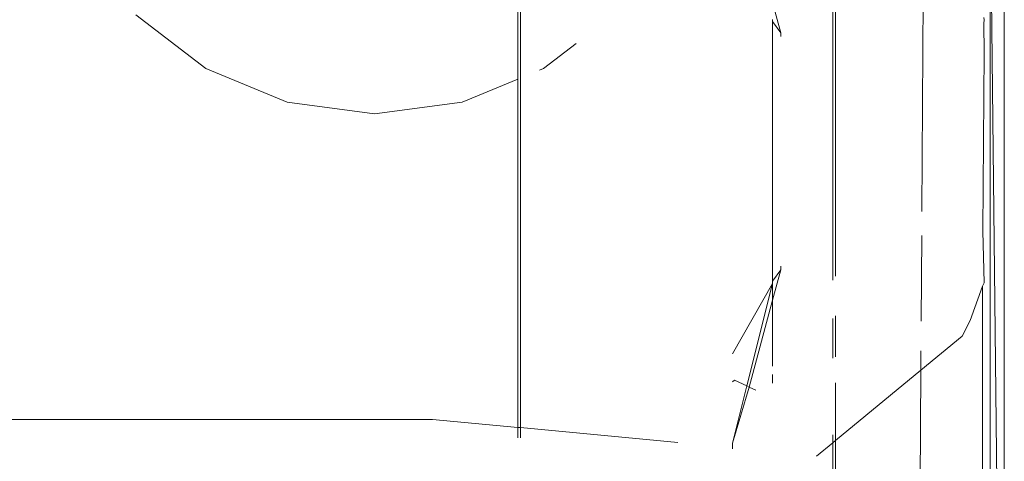
# Model space of a CAD drawing. Units: centimetres. Extents: x 1 to 284, y 0 to 344.
# Drawn here: x 140 to 142, y 342 to 343 of the extents above; entities that cross this region are included whole.
import ezdxf

# ---------------------------------------------------------------- set-up
doc = ezdxf.new("R2010")
doc.units = ezdxf.units.CM
doc.layers.get('0').update_dxf_attribs({"lineweight": 0})

msp = doc.modelspace()

# ---------------------------------------------------------------- linework, layer by layer
for p, q in [((140.862, 341.9445), (140.862, 342.9792)), ((140.8572, 342.951), (140.8572, 342.5879)), ((141.7482, 341.2265), (141.7289, 342.9437)), ((141.7289, 342.9437), (141.7289, 341.278)), ((141.4386, 342.9379), (141.4386, 342.217)), ((141.4434, 342.9321), (141.4434, 342.2238)), ((141.7551, 342.8739), (141.7551, 341.2081)), ((141.603, 342.3433), (141.6063, 342.8542)), ((141.3274, 342.7295), (141.3424, 342.6736)), ((140.1518, 342.7069), (140.281, 342.6076)), ((141.3274, 342.6982), (141.3274, 342.6941)), ((141.3274, 342.6941), (141.3424, 342.6736)), ((141.3274, 342.6941), (141.3274, 342.215)), ((141.7182, 342.6971), (141.7175, 342.7018)), ((141.7175, 342.6906), (141.7182, 342.6971)), ((141.7181, 342.6372), (141.7175, 342.6906)), ((141.3424, 342.6736), (141.3424, 342.6667)), ((140.9047, 342.6076), (140.9649, 342.6539)), ((141.7154, 342.3073), (141.7181, 342.6372)), ((140.281, 342.6076), (140.4314, 342.5451)), ((140.897, 342.6044), (140.9047, 342.6076)), ((140.7542, 342.5451), (140.8572, 342.5879)), ((140.8572, 342.5879), (140.8572, 341.9449)), ((140.4314, 342.5451), (140.5928, 342.5238)), ((140.5928, 342.5238), (140.7542, 342.5451)), ((141.7154, 342.3073), (141.7182, 342.2119)), ((141.6016, 342.141), (141.6027, 342.299)), ((141.3274, 342.1796), (141.3424, 342.2355)), ((141.3274, 342.215), (141.3424, 342.2355)), ((141.3424, 342.2355), (141.3424, 342.2424)), ((141.3274, 342.215), (141.3274, 342.2108)), ((141.2536, 342.0804), (141.3274, 342.2108)), ((141.3274, 342.2108), (141.2801, 342.0213)), ((141.3274, 342.1796), (141.3274, 342.2108)), ((141.692, 342.1421), (141.715, 342.2057)), ((141.7143, 341.3067), (141.715, 342.2057)), ((141.7182, 342.2119), (141.715, 342.2057)), ((141.2843, 342.0193), (141.3274, 342.1796)), ((141.3274, 342.0579), (141.3274, 342.1796)), ((141.4386, 342.1461), (141.4386, 342.0729)), ((141.4434, 342.0749), (141.4434, 342.1506)), ((141.692, 342.1421), (141.6774, 342.1134)), ((141.6774, 342.1134), (141.601, 342.0504)), ((141.601, 342.0504), (141.6013, 342.0862)), ((141.601, 342.0504), (141.4434, 341.9205)), ((141.5968, 341.4035), (141.601, 342.0504)), ((141.2536, 342.0287), (141.2571, 342.0323)), ((141.2571, 342.0323), (141.2801, 342.0213)), ((141.3274, 342.0265), (141.3274, 342.0425)), ((141.2801, 342.0213), (141.2536, 341.9156)), ((141.2536, 341.9156), (141.2843, 342.0193)), ((141.2801, 342.0213), (141.2843, 342.0193)), ((141.2843, 342.0193), (141.2964, 342.0136)), ((141.4434, 342.027), (141.4434, 341.9205)), ((140.6998, 341.9597), (137.0034, 341.9597)), ((140.6998, 341.9597), (140.8572, 341.9449)), ((140.8572, 341.9449), (140.8572, 341.9257)), ((140.8572, 341.9449), (140.862, 341.9445)), ((140.862, 341.9255), (140.862, 341.9445)), ((140.862, 341.9445), (141.1527, 341.9171)), ((141.4386, 341.9312), (141.4386, 341.9166)), ((141.2536, 341.9054), (141.2536, 341.9156)), ((141.4386, 341.9166), (141.4083, 341.8916)), ((141.4434, 341.9205), (141.4386, 341.9166)), ((141.4386, 341.9166), (141.4386, 341.5339)), ((141.4434, 341.5299), (141.4434, 341.9205))]:
    msp.add_line(p, q)

doc.saveas('drawing.dxf')
